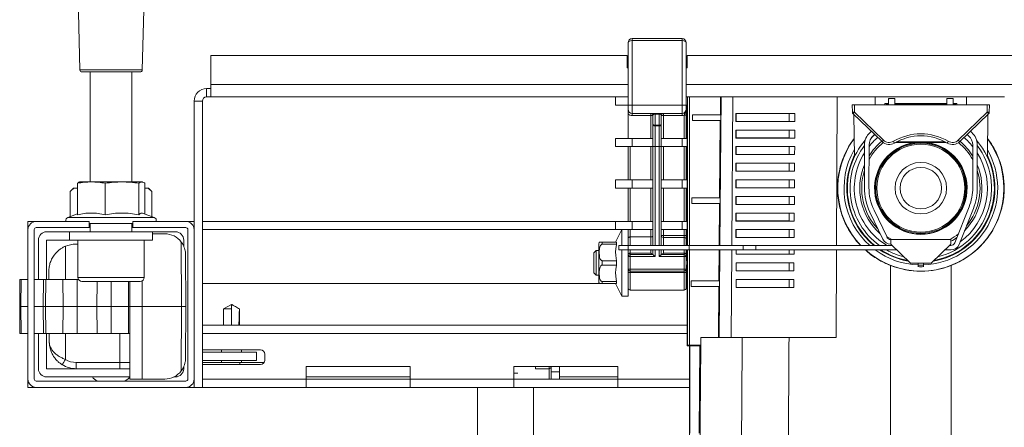
# Model space of a CAD drawing. Units: millimetres. Extents: x -870 to 1090, y -1148 to 1404.
# Drawn here: x -69 to 168, y -956 to -857 of the extents above; entities that cross this region are included whole.
import ezdxf

# ---------------------------------------------------------------- set-up
doc = ezdxf.new("R2010")
doc.units = ezdxf.units.MM

msp = doc.modelspace()

# ---------------------------------------------------------------- linework, layer by layer
at = {"color": 7, "linetype": 'Continuous', "lineweight": 0}
for p, q in [((-39.76, -869.5), (-38.33, -815.07)), ((-55.92, -825.09), (-54.75, -869.5)), ((77.24, -877.98), (77.24, -862.92)), ((78.24, -861.92), (78.24, -862.42)), ((90.24, -861.92), (78.24, -861.92)), ((78.24, -862.42), (78.24, -877.98)), ((90.24, -862.42), (78.24, -862.42)), ((90.24, -862.42), (90.24, -861.92)), ((90.24, -877.98), (90.24, -862.42)), ((91.24, -862.92), (91.24, -877.98)), ((-23.26, -872.98), (-23.26, -865.98)), ((-23.26, -865.98), (76.99, -865.98)), ((76.99, -865.98), (76.99, -868.98)), ((91.49, -865.98), (203.99, -865.98)), ((91.49, -868.98), (91.49, -865.98)), ((-40.26, -869.98), (-54.25, -869.98)), ((-52.26, -869.98), (-52.26, -896.48)), ((-42.26, -896.48), (-42.26, -869.98)), ((76.99, -868.98), (77.24, -868.98)), ((91.24, -868.98), (91.49, -868.98)), ((-24.26, -875.98), (-24.26, -873.98)), ((-24.26, -873.98), (-23.26, -873.98)), ((-23.26, -875.98), (-23.26, -872.98)), ((-27.26, -907.98), (-27.26, -876.98)), ((-25.26, -876.98), (-27.26, -876.98)), ((-25.26, -945.98), (-25.26, -876.98)), ((-24.26, -875.98), (-23.26, -875.98)), ((77.24, -875.98), (-23.26, -875.98)), ((74.24, -875.98), (74.24, -877.98)), ((115.62, -875.98), (91.24, -875.98)), ((91.53, -875.98), (91.53, -877.98)), ((99.46, -880.2), (99.5, -875.98)), ((115.62, -875.98), (127.63, -875.98)), ((127.63, -875.98), (127.46, -911.78)), ((127.63, -875.98), (136.72, -875.98)), ((136.72, -877.88), (136.72, -875.98)), ((136.72, -875.98), (136.74, -875.98)), ((136.74, -875.98), (136.74, -877.88)), ((158.74, -875.98), (136.74, -875.98)), ((141.49, -876.4), (139.99, -876.4)), ((141.49, -876.4), (139.99, -876.4)), ((139.99, -877.88), (139.99, -876.4)), ((141.49, -877.88), (141.49, -876.4)), ((155.49, -876.4), (153.99, -876.4)), ((153.99, -876.4), (155.49, -876.4)), ((153.99, -877.88), (153.99, -876.4)), ((155.49, -877.88), (155.49, -876.4)), ((158.74, -877.88), (158.74, -875.98)), ((158.77, -875.98), (158.74, -875.98)), ((158.77, -875.98), (158.77, -877.88)), ((158.77, -875.98), (167.86, -875.98)), ((77.24, -877.98), (74.24, -877.98)), ((77.24, -877.98), (78.24, -877.98)), ((77.24, -878.98), (77.24, -877.98)), ((90.24, -877.98), (78.24, -877.98)), ((78.24, -877.98), (78.24, -879.98)), ((90.24, -877.98), (91.24, -877.98)), ((90.24, -879.98), (90.24, -877.98)), ((91.24, -877.98), (91.24, -878.98)), ((91.52, -877.98), (91.24, -877.98)), ((91.51, -911.78), (91.51, -877.98)), ((91.52, -877.98), (91.53, -877.98)), ((131.28, -879.68), (131.24, -877.88)), ((131.24, -877.88), (131.74, -877.88)), ((131.74, -877.88), (131.78, -879.68)), ((163.74, -877.88), (131.74, -877.88)), ((139.95, -877.58), (139.04, -877.58)), ((139.04, -877.88), (139.04, -877.58)), ((139.04, -877.58), (139.44, -877.68)), ((139.44, -877.68), (139.75, -877.68)), ((139.44, -877.68), (139.44, -877.88)), ((139.73, -877.88), (139.74, -877.77)), ((139.75, -877.68), (139.74, -877.77)), ((139.74, -877.77), (139.95, -877.77)), ((139.95, -877.58), (139.94, -877.88)), ((153.95, -877.58), (141.54, -877.58)), ((141.54, -877.58), (141.55, -877.88)), ((141.54, -877.77), (153.95, -877.77)), ((153.95, -877.58), (153.94, -877.88)), ((156.44, -877.58), (155.54, -877.58)), ((155.54, -877.58), (155.55, -877.88)), ((155.54, -877.77), (155.75, -877.77)), ((155.74, -877.68), (156.05, -877.68)), ((155.75, -877.77), (155.74, -877.68)), ((155.75, -877.77), (155.76, -877.88)), ((156.05, -877.68), (156.44, -877.58)), ((156.05, -877.88), (156.05, -877.68)), ((156.44, -877.88), (156.44, -877.58)), ((163.71, -879.68), (163.74, -877.88)), ((163.74, -877.88), (164.24, -877.88)), ((164.24, -877.88), (164.21, -879.68)), ((77.24, -880.1), (77.24, -885.98)), ((90.24, -879.98), (78.24, -879.98)), ((78.24, -879.98), (78.24, -880.48)), ((82.74, -880.48), (78.24, -880.48)), ((82.74, -879.98), (82.74, -880.48)), ((82.74, -880.48), (83.24, -880.48)), ((82.74, -885.98), (82.74, -880.48)), ((83.24, -882.48), (83.24, -880.48)), ((83.74, -880.13), (83.74, -879.98)), ((84.74, -880.13), (83.74, -880.13)), ((83.74, -880.13), (83.74, -882.84)), ((84.74, -880.13), (84.74, -879.98)), ((84.74, -882.84), (84.74, -880.13)), ((85.24, -880.48), (85.24, -882.48)), ((85.24, -880.48), (85.74, -880.48)), ((85.74, -880.48), (85.74, -879.98)), ((85.74, -880.48), (85.74, -885.98)), ((90.24, -880.48), (85.74, -880.48)), ((90.24, -880.48), (90.24, -879.98)), ((90.74, -880.4), (91.24, -880.4)), ((90.74, -885.98), (90.74, -880.4)), ((91.24, -880.4), (91.24, -885.98)), ((92.74, -880.28), (99.46, -880.2)), ((99.58, -880.28), (92.74, -880.28)), ((92.74, -880.28), (92.74, -881.68)), ((99.57, -881.68), (92.74, -881.68)), ((92.74, -881.68), (99.45, -881.76)), ((99.29, -900.2), (99.45, -881.76)), ((99.45, -881.76), (99.57, -881.68)), ((99.46, -880.2), (99.58, -880.28)), ((99.57, -881.68), (99.58, -880.28)), ((103.22, -879.96), (117.41, -879.96)), ((103.22, -881.9), (103.22, -879.96)), ((103.27, -879.98), (103.22, -879.96)), ((103.27, -881.88), (103.22, -881.9)), ((103.22, -881.9), (117.4, -881.9)), ((116, -879.98), (103.27, -879.98)), ((103.27, -881.88), (103.27, -879.98)), ((116, -881.88), (103.27, -881.88)), ((117.41, -879.96), (116, -879.98)), ((116, -881.88), (116, -879.98)), ((117.4, -881.9), (116, -881.88)), ((117.41, -879.96), (117.4, -881.9)), ((138.4, -886.76), (131.43, -880.03)), ((131.64, -880.23), (131.73, -890.45)), ((131.78, -879.68), (138.74, -886.4)), ((156.75, -886.4), (163.71, -879.68)), ((164.06, -880.03), (157.09, -886.76)), ((163.76, -890.45), (163.85, -880.23)), ((83.24, -887.98), (83.24, -882.48)), ((83.74, -882.84), (84.74, -882.84)), ((83.74, -882.98), (83.74, -882.84)), ((84.74, -882.98), (83.74, -882.98)), ((83.74, -882.98), (83.74, -887.98)), ((84.74, -882.98), (84.74, -882.84)), ((84.74, -887.98), (84.74, -882.98)), ((85.24, -882.48), (85.24, -887.98)), ((103.22, -883.97), (117.39, -883.97)), ((103.22, -885.9), (103.22, -883.97)), ((103.27, -883.98), (103.22, -883.97)), ((103.27, -885.88), (103.27, -883.98)), ((116, -883.98), (103.27, -883.98)), ((117.39, -883.97), (116, -883.98)), ((116, -885.88), (116, -883.98)), ((117.39, -883.97), (117.38, -885.9)), ((135.5, -884.55), (135.82, -884.27)), ((159.67, -884.27), (159.99, -884.55)), ((74.24, -885.98), (74.24, -887.98)), ((78.24, -885.98), (74.24, -885.98)), ((78.24, -887.98), (78.24, -885.98)), ((78.24, -885.98), (83.24, -885.98)), ((85.24, -885.98), (90.24, -885.98)), ((90.24, -885.98), (90.24, -887.98)), ((91.51, -885.98), (90.24, -885.98)), ((103.27, -885.88), (103.22, -885.9)), ((103.22, -885.9), (117.38, -885.9)), ((116, -885.88), (103.27, -885.88)), ((117.38, -885.9), (116, -885.88)), ((136.61, -885.03), (136.24, -885.36)), ((159.24, -885.36), (158.88, -885.03)), ((78.24, -887.98), (74.24, -887.98)), ((77.24, -895.98), (77.24, -887.98)), ((77.74, -887.98), (77.74, -895.98)), ((83.24, -887.98), (78.24, -887.98)), ((82.74, -895.98), (82.74, -887.98)), ((83.74, -887.98), (83.24, -887.98)), ((83.24, -911.78), (83.24, -887.98)), ((84.74, -887.98), (83.74, -887.98)), ((85.24, -887.98), (84.74, -887.98)), ((85.24, -887.98), (85.24, -911.78)), ((90.24, -887.98), (85.24, -887.98)), ((85.74, -887.98), (85.74, -895.98)), ((91.51, -887.98), (90.24, -887.98)), ((90.74, -895.98), (90.74, -887.98)), ((91.24, -887.98), (91.24, -895.98)), ((103.22, -887.97), (117.36, -887.97)), ((103.22, -889.9), (103.22, -887.97)), ((103.27, -887.98), (103.22, -887.97)), ((116, -887.98), (103.27, -887.98)), ((103.27, -889.88), (103.27, -887.98)), ((117.36, -887.97), (116, -887.98)), ((116, -889.88), (116, -887.98)), ((117.36, -887.97), (117.35, -889.9)), ((134.14, -897.84), (134.17, -887.56)), ((135.27, -887.56), (135.24, -897.85)), ((141.63, -886.98), (153.86, -886.98)), ((141.9, -886.83), (153.59, -886.83)), ((160.24, -897.85), (160.22, -887.56)), ((161.32, -887.56), (161.34, -897.84)), ((103.27, -889.88), (103.22, -889.9)), ((103.22, -889.9), (117.35, -889.9)), ((116, -889.88), (103.27, -889.88)), ((117.35, -889.9), (116, -889.88)), ((103.22, -891.97), (117.34, -891.97)), ((103.22, -893.9), (103.22, -891.97)), ((103.27, -891.98), (103.22, -891.97)), ((116, -891.98), (103.27, -891.98)), ((103.27, -893.88), (103.27, -891.98)), ((117.34, -891.97), (116, -891.98)), ((116, -893.88), (116, -891.98)), ((117.34, -891.97), (117.33, -893.9)), ((74.24, -895.98), (74.24, -897.98)), ((78.24, -895.98), (74.24, -895.98)), ((78.24, -897.98), (78.24, -895.98)), ((78.24, -895.98), (83.24, -895.98)), ((85.24, -895.98), (90.24, -895.98)), ((90.24, -895.98), (90.24, -897.98)), ((91.51, -895.98), (90.24, -895.98)), ((103.27, -893.88), (103.22, -893.9)), ((103.22, -893.9), (117.33, -893.9)), ((103.22, -895.97), (117.31, -895.97)), ((103.22, -897.9), (103.22, -895.97)), ((103.27, -895.98), (103.22, -895.97)), ((116, -893.88), (103.27, -893.88)), ((116, -895.98), (103.27, -895.98)), ((103.27, -897.88), (103.27, -895.98)), ((117.33, -893.9), (116, -893.88)), ((117.31, -895.97), (116, -895.98)), ((116, -897.88), (116, -895.98)), ((117.31, -895.97), (117.3, -897.9)), ((-56.27, -897.98), (-57.07, -898.78)), ((-56.12, -897.98), (-56.27, -897.98)), ((-56.12, -897.98), (-55.36, -897.98)), ((-55.36, -896.79), (-55.36, -904.39)), ((-54.76, -896.48), (-54.86, -896.51)), ((-54.76, -896.48), (-52.01, -896.48)), ((-52.01, -896.48), (-44.61, -896.48)), ((-48.66, -896.79), (-48.66, -904.39)), ((-44.61, -896.48), (-39.85, -896.48)), ((-40.56, -896.79), (-40.56, -904.39)), ((-39.85, -896.48), (-39.76, -896.48)), ((-39.65, -896.51), (-39.76, -896.48)), ((-39.15, -896.79), (-39.15, -904.19)), ((-39.15, -897.98), (-38.39, -897.98)), ((-38.24, -897.98), (-38.39, -897.98)), ((-37.44, -898.78), (-38.24, -897.98)), ((78.24, -897.98), (74.24, -897.98)), ((77.24, -905.98), (77.24, -897.98)), ((77.74, -897.98), (77.74, -905.98)), ((83.24, -897.98), (78.24, -897.98)), ((82.74, -905.98), (82.74, -897.98)), ((90.24, -897.98), (85.24, -897.98)), ((85.74, -897.98), (85.74, -905.98)), ((91.51, -897.98), (90.24, -897.98)), ((90.74, -905.98), (90.74, -897.98)), ((91.24, -897.98), (91.24, -905.98)), ((103.27, -897.88), (103.22, -897.9)), ((103.22, -897.9), (117.3, -897.9)), ((116, -897.88), (103.27, -897.88)), ((117.3, -897.9), (116, -897.88)), ((-57.07, -898.78), (-57.07, -904.81)), ((-37.44, -898.78), (-37.44, -904.81)), ((92.57, -900.28), (99.29, -900.2)), ((92.57, -900.28), (92.57, -901.68)), ((99.41, -900.28), (92.57, -900.28)), ((99.29, -900.2), (99.41, -900.28)), ((99.39, -901.68), (99.41, -900.28)), ((103.22, -899.97), (117.29, -899.97)), ((103.22, -901.9), (103.22, -899.97)), ((103.27, -899.98), (103.22, -899.97)), ((103.27, -901.88), (103.27, -899.98)), ((116, -899.98), (103.27, -899.98)), ((117.29, -899.97), (116, -899.98)), ((116, -901.88), (116, -899.98)), ((117.29, -899.97), (117.28, -901.9)), ((99.39, -901.68), (92.57, -901.68)), ((92.57, -901.68), (99.27, -901.76)), ((99.19, -911.78), (99.27, -901.76)), ((99.27, -901.76), (99.39, -901.68)), ((103.27, -901.88), (103.22, -901.9)), ((103.22, -901.9), (117.28, -901.9)), ((116, -901.88), (103.27, -901.88)), ((117.28, -901.9), (116, -901.88)), ((136.47, -903.27), (139.59, -909.81)), ((155.92, -911.15), (159.36, -902.5)), ((160.38, -902.9), (156.95, -911.56)), ((-55.36, -904.19), (-57.66, -905.03)), ((-36.85, -905.03), (-39.65, -904.01)), ((103.22, -903.97), (117.26, -903.97)), ((103.22, -905.9), (103.22, -903.97)), ((103.27, -903.98), (103.22, -903.97)), ((116, -903.98), (103.27, -903.98)), ((103.27, -905.88), (103.27, -903.98)), ((117.26, -903.97), (116, -903.98)), ((116, -905.88), (116, -903.98)), ((117.26, -903.97), (117.25, -905.9)), ((138.6, -910.29), (135.47, -903.75)), ((-65.26, -905.98), (-67.26, -905.98)), ((-67.26, -905.98), (-67.26, -907.98)), ((-67.26, -943.98), (-67.26, -907.98)), ((-65.76, -943.98), (-65.76, -907.98)), ((-65.26, -905.98), (-52.51, -905.98)), ((-65.26, -907.48), (-52.51, -907.48)), ((-52.51, -907.48), (-52.51, -905.98)), ((-52.51, -906.48), (-42.01, -906.48)), ((-52.26, -907.48), (-52.51, -907.48)), ((-52.26, -906.48), (-52.26, -908.48)), ((-42.26, -908.48), (-42.26, -906.48)), ((-42.01, -907.48), (-42.26, -907.48)), ((-42.01, -905.98), (-29.26, -905.98)), ((-42.01, -907.48), (-42.01, -905.98)), ((-42.01, -907.48), (-29.26, -907.48)), ((-27.26, -905.98), (-29.26, -905.98)), ((-28.76, -907.98), (-28.76, -943.98)), ((-27.26, -907.98), (-27.26, -943.98)), ((74.24, -905.98), (-25.26, -905.98)), ((74.24, -905.98), (74.24, -907.98)), ((78.24, -905.98), (74.24, -905.98)), ((75.74, -907.98), (74.24, -910.98)), ((78.24, -907.98), (74.24, -907.98)), ((75.74, -907.98), (75.74, -911.78)), ((77.24, -908.12), (77.24, -907.98)), ((77.74, -907.98), (77.74, -909.74)), ((78.24, -907.98), (78.24, -905.98)), ((78.24, -905.98), (83.24, -905.98)), ((83.24, -907.98), (78.24, -907.98)), ((82.74, -909.74), (82.74, -907.98)), ((85.24, -905.98), (90.24, -905.98)), ((90.24, -907.98), (85.24, -907.98)), ((85.74, -907.98), (85.74, -909.39)), ((90.24, -905.98), (90.24, -907.98)), ((91.51, -905.98), (90.24, -905.98)), ((91.51, -907.98), (90.24, -907.98)), ((90.74, -909.39), (90.74, -907.98)), ((91.24, -907.98), (91.24, -909.39)), ((103.27, -905.88), (103.22, -905.9)), ((103.22, -905.9), (117.25, -905.9)), ((103.22, -907.97), (117.24, -907.97)), ((103.22, -909.9), (103.22, -907.97)), ((103.27, -907.98), (103.22, -907.97)), ((116, -905.88), (103.27, -905.88)), ((103.27, -909.88), (103.27, -907.98)), ((116, -907.98), (103.27, -907.98)), ((117.25, -905.9), (116, -905.88)), ((117.24, -907.97), (116, -907.98)), ((116, -909.88), (116, -907.98)), ((117.24, -907.97), (117.23, -909.9)), ((-62.76, -908.48), (-57.26, -908.48)), ((-57.26, -908.48), (-57.26, -910.48)), ((-37.26, -908.48), (-57.26, -908.48)), ((-37.26, -910.48), (-37.26, -908.48)), ((-37.26, -908.48), (-31.76, -908.48)), ((-37.26, -908.98), (-34.32, -908.98)), ((77.24, -908.12), (77.24, -911.78)), ((82.74, -909.74), (77.74, -909.74)), ((85.74, -909.39), (85.24, -909.39)), ((85.74, -909.39), (85.74, -909.86)), ((85.74, -909.39), (90.74, -909.39)), ((90.74, -909.86), (85.74, -909.86)), ((90.74, -909.39), (90.74, -909.86)), ((91.24, -909.39), (90.74, -909.39)), ((91.24, -910.33), (91.24, -909.39)), ((91.24, -910.33), (91.24, -911.78)), ((103.27, -909.88), (103.22, -909.9)), ((103.22, -909.9), (117.23, -909.9)), ((116, -909.88), (103.27, -909.88)), ((117.23, -909.9), (116, -909.88)), ((140.49, -911.48), (140.49, -910.38)), ((140.49, -910.38), (154.99, -910.38)), ((154.99, -910.38), (154.99, -911.48)), ((-64.76, -919.98), (-64.76, -910.48)), ((-62.76, -910.48), (-57.26, -910.48)), ((-62.76, -919.98), (-62.76, -910.48)), ((-37.26, -910.48), (-57.26, -910.48)), ((-55.72, -911.48), (-55.26, -911.48)), ((-55.26, -910.48), (-55.26, -919.48)), ((-39.26, -919.48), (-39.26, -910.48)), ((-30.26, -926.48), (-30.34, -910.96)), ((-29.76, -910.48), (-29.76, -911.97)), ((70.24, -911.28), (70.24, -920.68)), ((71.04, -910.98), (71.04, -911.5)), ((71.04, -910.98), (74.49, -910.98)), ((74.49, -911.5), (71.04, -911.5)), ((74.49, -910.98), (74.49, -911.5)), ((74.99, -911.78), (74.99, -912.88)), ((74.99, -911.78), (77.24, -911.78)), ((77.24, -911.78), (77.24, -912.88)), ((77.24, -911.78), (91.99, -911.78)), ((91.99, -911.78), (91.99, -912.88)), ((91.99, -911.78), (104.99, -911.78)), ((104.99, -911.78), (104.99, -912.88)), ((104.99, -911.78), (107.99, -911.78)), ((107.99, -911.78), (107.99, -912.88)), ((107.99, -911.78), (140.8, -911.78)), ((145.24, -916.08), (140.49, -911.48)), ((154.99, -911.48), (150.24, -916.08)), ((154.69, -911.78), (154.99, -911.78)), ((-29.32, -913.96), (-29.26, -926.48)), ((69.58, -912.98), (68.98, -913.58)), ((68.98, -913.58), (68.98, -918.38)), ((70.24, -912.98), (69.58, -912.98)), ((69.58, -912.98), (69.58, -918.98)), ((77.24, -912.88), (74.99, -912.88)), ((75.74, -912.88), (75.74, -923.98)), ((77.24, -912.88), (77.24, -923.98)), ((77.24, -912.88), (91.99, -912.88)), ((77.74, -914.48), (77.24, -914.48)), ((77.74, -913.98), (77.74, -913.66)), ((77.74, -913.66), (82.74, -913.66)), ((77.74, -914.48), (77.74, -913.98)), ((77.74, -913.98), (83.24, -913.98)), ((77.74, -914.48), (77.74, -917.48)), ((83.74, -914.48), (77.74, -914.48)), ((83.24, -913.98), (83.24, -912.88)), ((90.74, -914.48), (84.74, -914.48)), ((85.24, -912.88), (85.24, -913.98)), ((85.24, -913.98), (90.74, -913.98)), ((85.74, -913.66), (90.74, -913.66)), ((90.74, -913.66), (90.74, -913.98)), ((90.74, -913.98), (90.74, -914.48)), ((90.74, -917.48), (90.74, -914.48)), ((91.24, -914.48), (90.74, -914.48)), ((91.24, -912.88), (91.24, -913.84)), ((91.51, -912.98), (91.24, -912.98)), ((91.24, -914.48), (91.24, -913.84)), ((91.24, -914.48), (91.24, -917.48)), ((91.51, -915.53), (91.51, -912.88)), ((91.99, -912.88), (104.99, -912.88)), ((99.11, -920.2), (99.18, -912.88)), ((103.23, -913.9), (103.23, -912.88)), ((103.27, -913.88), (103.23, -913.9)), ((103.23, -913.9), (117.2, -913.9)), ((103.27, -913.88), (103.27, -912.88)), ((116, -913.88), (103.27, -913.88)), ((104.99, -912.88), (107.99, -912.88)), ((141.94, -912.88), (107.99, -912.88)), ((116, -913.88), (116, -912.88)), ((117.2, -913.9), (116, -913.88)), ((117.21, -912.88), (117.2, -913.9)), ((127.45, -912.88), (127.35, -933.98)), ((154.99, -912.88), (153.55, -912.88)), ((71.04, -915.47), (71.04, -916.5)), ((71.04, -915.47), (74.49, -915.47)), ((74.49, -916.5), (71.04, -916.5)), ((74.49, -915.47), (74.49, -916.5)), ((77.74, -917.48), (77.24, -917.48)), ((77.74, -917.48), (90.74, -917.48)), ((77.74, -917.98), (77.74, -917.48)), ((90.74, -917.98), (90.74, -917.48)), ((91.24, -917.48), (90.74, -917.48)), ((91.24, -918.13), (91.24, -917.48)), ((91.5, -925.1), (91.51, -916.47)), ((103.23, -915.97), (117.19, -915.97)), ((103.23, -917.9), (103.23, -915.97)), ((103.27, -915.98), (103.23, -915.97)), ((116, -915.98), (103.27, -915.98)), ((103.27, -917.88), (103.27, -915.98)), ((117.19, -915.97), (116, -915.98)), ((116, -917.88), (116, -915.98)), ((117.19, -915.97), (117.18, -917.9)), ((150.24, -916.08), (145.24, -916.08)), ((147.1, -916.55), (147.08, -916.9)), ((147.11, -916.08), (147.1, -916.55)), ((148.38, -916.08), (148.39, -916.55)), ((148.39, -916.55), (148.41, -916.9)), ((-62.21, -919.98), (-62.22, -918.02)), ((68.98, -918.38), (69.58, -918.98)), ((69.58, -918.98), (70.24, -918.98)), ((90.74, -917.98), (77.74, -917.98)), ((77.74, -918.3), (77.74, -917.98)), ((90.74, -918.3), (77.74, -918.3)), ((90.74, -918.3), (90.74, -917.98)), ((91.24, -918.13), (91.24, -922.03)), ((91.24, -918.98), (91.51, -918.98)), ((103.27, -917.88), (103.23, -917.9)), ((103.23, -917.9), (117.18, -917.9)), ((116, -917.88), (103.27, -917.88)), ((117.18, -917.9), (116, -917.88)), ((-69.22, -919.98), (-69.26, -926.48)), ((-69.22, -919.98), (-68.94, -919.98)), ((-68.94, -919.98), (-68.97, -926.48)), ((-68.94, -919.98), (-67.26, -919.98)), ((-65.76, -919.98), (-63.55, -919.98)), ((-63.55, -919.98), (-63.58, -926.48)), ((-62.98, -919.98), (-63.55, -919.98)), ((-62.98, -919.98), (-63.01, -926.48)), ((-58.84, -919.98), (-62.98, -919.98)), ((-58.84, -919.98), (-58.81, -926.48)), ((-55.45, -919.98), (-58.84, -919.98)), ((-55.45, -919.98), (-55.41, -926.48)), ((-55.45, -919.98), (-55.12, -919.98)), ((-40.26, -920.48), (-54.26, -920.48)), ((-42.76, -920.48), (-42.76, -926.48)), ((-25.26, -920.98), (70.3, -920.98)), ((71.04, -920.47), (71.04, -920.98)), ((71.04, -920.47), (74.49, -920.47)), ((74.49, -920.98), (71.04, -920.98)), ((74.24, -920.98), (75.74, -923.98)), ((74.49, -920.47), (74.49, -920.98)), ((91.24, -920.98), (91.51, -920.98)), ((92.4, -920.28), (99.11, -920.2)), ((92.4, -920.28), (92.4, -921.68)), ((99.23, -920.28), (92.4, -920.28)), ((99.22, -921.68), (92.4, -921.68)), ((92.4, -921.68), (99.1, -921.76)), ((98.99, -933.98), (99.1, -921.76)), ((99.1, -921.76), (99.22, -921.68)), ((99.11, -920.2), (99.23, -920.28)), ((99.22, -921.68), (99.23, -920.28)), ((103.23, -919.97), (117.17, -919.97)), ((103.23, -921.9), (103.23, -919.97)), ((103.27, -919.98), (103.23, -919.97)), ((103.27, -921.88), (103.23, -921.9)), ((103.23, -921.9), (117.15, -921.9)), ((116, -919.98), (103.27, -919.98)), ((103.27, -921.88), (103.27, -919.98)), ((116, -921.88), (103.27, -921.88)), ((117.17, -919.97), (116, -919.98)), ((116, -921.88), (116, -919.98)), ((117.15, -921.9), (116, -921.88)), ((117.17, -919.97), (117.15, -921.9)), ((75.74, -923.98), (77.24, -923.98)), ((77.74, -922.53), (90.74, -922.53)), ((-69.26, -926.48), (-69.22, -932.98)), ((-68.97, -926.48), (-69.26, -926.48)), ((-68.97, -926.48), (-68.94, -932.98)), ((-63.58, -926.48), (-63.01, -926.48)), ((-63.58, -926.48), (-63.55, -932.98)), ((-63.01, -926.48), (-58.81, -926.48)), ((-63.01, -926.48), (-62.98, -932.98)), ((-58.81, -926.48), (-58.84, -932.98)), ((-58.81, -926.48), (-55.41, -926.48)), ((-55.41, -926.48), (-55.45, -932.98)), ((-50.66, -926.48), (-55.41, -926.48)), ((-50.66, -926.48), (-47.26, -926.48)), ((-50.66, -926.48), (-50.62, -932.98)), ((-47.26, -926.48), (-43.07, -926.48)), ((-47.26, -926.48), (-47.23, -932.98)), ((-43.07, -926.48), (-43.09, -932.98)), ((-43.07, -926.48), (-42.76, -926.48)), ((-42.76, -926.48), (-39.76, -926.48)), ((-42.76, -926.48), (-42.76, -932.98)), ((-30.26, -926.48), (-39.76, -926.48)), ((-39.76, -926.48), (-39.76, -943.98)), ((-30.34, -942), (-30.26, -926.48)), ((-30.26, -926.48), (-29.26, -926.48)), ((-29.26, -926.48), (-29.32, -939.01)), ((-18.26, -925.98), (-20.16, -927.08)), ((-16.36, -927.08), (-18.26, -925.98)), ((-18.26, -925.98), (-18.26, -927.08)), ((-20.16, -927.08), (-20.16, -930.98)), ((-18.26, -927.08), (-20.16, -927.08)), ((-18.26, -927.08), (-18.26, -930.98)), ((-16.36, -930.98), (-16.36, -927.08)), ((-16.36, -927.08), (-16.36, -927.08)), ((91.48, -927.98), (91.48, -935.98)), ((91.48, -927.98), (91.48, -927.98)), ((91.48, -930.98), (-25.26, -930.98)), ((-68.94, -932.98), (-69.22, -932.98)), ((-67.26, -932.98), (-68.94, -932.98)), ((-63.55, -932.98), (-65.76, -932.98)), ((-64.76, -941.48), (-64.76, -932.98)), ((-63.55, -932.98), (-62.98, -932.98)), ((-62.98, -932.98), (-58.84, -932.98)), ((-62.76, -941.48), (-62.76, -932.98)), ((-62.13, -935.02), (-62.14, -932.98)), ((-58.84, -932.98), (-55.45, -932.98)), ((-50.62, -932.98), (-55.45, -932.98)), ((-50.62, -932.98), (-47.23, -932.98)), ((-47.23, -932.98), (-43.09, -932.98)), ((-43.09, -932.98), (-42.76, -932.98)), ((-42.76, -932.98), (-42.76, -932.98)), ((104.7, -933.98), (94.79, -933.98)), ((116, -933.98), (104.7, -933.98)), ((127.35, -933.98), (116, -933.98)), ((91.54, -935.86), (91.48, -935.98)), ((91.48, -935.98), (92.04, -935.98)), ((94.77, -935.85), (92.04, -935.85)), ((92.08, -935.97), (92.04, -935.98)), ((92.04, -935.98), (92.04, -1074.98)), ((92.08, -935.97), (94.53, -935.96)), ((92.08, -935.97), (92.08, -957)), ((94.34, -957), (94.53, -935.96)), ((94.75, -935.85), (94.53, -935.96)), ((-11.26, -936.98), (-25.26, -936.98)), ((-25.26, -937.48), (-12.26, -937.48)), ((-20.66, -936.98), (-20.66, -937.48)), ((-15.86, -937.48), (-15.86, -936.98)), ((-12.26, -937.48), (-12.26, -939.48)), ((-10.26, -939.48), (-10.26, -937.98)), ((-55.63, -939.99), (-45.17, -939.99)), ((-55.63, -941.48), (-55.63, -939.99)), ((-45.17, -941.48), (-45.17, -939.99)), ((-29.76, -940.99), (-29.76, -941.48)), ((-25.26, -939.48), (-12.26, -939.48)), ((-16.26, -939.98), (-25.26, -939.98)), ((-25.26, -940.48), (-11.26, -940.48)), ((-20.66, -939.48), (-20.66, -939.98)), ((-16.26, -939.98), (-10.76, -939.98)), ((-15.86, -939.98), (-15.86, -939.48)), ((24.74, -940.98), (-0.26, -940.98)), ((-0.26, -940.98), (-0.26, -943.98)), ((24.74, -940.98), (24.74, -943.98)), ((74.74, -940.98), (49.74, -940.98)), ((49.74, -940.98), (49.74, -943.98)), ((54.93, -941.48), (54.92, -940.98)), ((58.72, -940.98), (58.74, -943.98)), ((58.73, -940.98), (58.74, -942.28)), ((60.74, -943.98), (60.72, -940.98)), ((60.74, -942.28), (60.73, -940.98)), ((74.74, -940.98), (74.74, -943.98)), ((-42.71, -941.48), (-62.76, -941.48)), ((-42.7, -943.48), (-62.76, -943.48)), ((-31.76, -943.48), (-32.14, -943.48)), ((58.22, -941.48), (54.93, -941.48)), ((58.24, -943.98), (58.22, -941.48)), ((58.74, -942.28), (60.74, -942.28)), ((-67.26, -943.98), (-67.26, -945.98)), ((-67.26, -945.98), (-65.26, -945.98)), ((-29.26, -944.48), (-65.26, -944.48)), ((-29.26, -945.98), (-65.26, -945.98)), ((-39.76, -943.98), (-42.7, -943.98)), ((-39.76, -943.98), (-34.32, -943.98)), ((-29.26, -945.98), (-27.26, -945.98)), ((-27.26, -945.98), (-27.26, -943.98)), ((-27.26, -945.98), (-25.26, -945.98)), ((-25.26, -943.98), (-0.26, -943.98)), ((-25.26, -945.98), (-0.26, -945.98)), ((-0.26, -943.98), (-0.26, -945.98)), ((-0.26, -943.98), (24.74, -943.98)), ((-0.26, -945.98), (24.74, -945.98)), ((24.74, -943.98), (49.74, -943.98)), ((24.74, -945.98), (24.74, -943.98)), ((24.74, -945.98), (49.74, -945.98)), ((40.99, -945.98), (40.99, -1105.98)), ((49.74, -943.98), (49.74, -945.98)), ((49.74, -943.98), (74.74, -943.98)), ((49.74, -945.98), (74.74, -945.98)), ((54.49, -1105.98), (54.49, -945.98)), ((74.74, -945.98), (74.74, -943.98)), ((74.74, -945.98), (92.04, -945.98))]:
    msp.add_line(p, q, dxfattribs=at)
at = {"color": 8, "linetype": 'Continuous', "lineweight": 0}
for p, q in [((-54.75, -869.5), (-39.76, -869.5)), ((-23.26, -872.98), (77.24, -872.98)), ((91.24, -872.98), (204.24, -872.98)), ((91.54, -911.78), (91.54, -875.98)), ((92.04, -875.98), (92.04, -911.78)), ((99.67, -875.98), (99.36, -911.78)), ((102.44, -875.98), (102.22, -911.78)), ((83.74, -887.98), (83.74, -911.78)), ((84.74, -911.78), (84.74, -887.98)), ((-36.85, -905.03), (-57.66, -905.03)), ((74.24, -907.98), (-25.26, -907.98)), ((77.74, -909.74), (77.74, -911.78)), ((82.74, -911.78), (82.74, -909.74)), ((85.74, -909.86), (85.74, -911.78)), ((90.74, -911.78), (90.74, -909.86)), ((-58.26, -919.98), (-58.26, -912)), ((77.74, -912.88), (77.74, -913.66)), ((82.74, -913.66), (82.74, -912.88)), ((83.74, -912.88), (83.74, -914.48)), ((84.74, -914.48), (84.74, -912.88)), ((85.74, -912.88), (85.74, -913.66)), ((90.74, -913.66), (90.74, -912.88)), ((91.54, -935.86), (91.54, -912.88)), ((92.04, -912.88), (92.04, -935.85)), ((99.35, -912.88), (99.16, -933.98)), ((102.22, -912.88), (102.09, -933.98)), ((141.83, -912.88), (142.02, -912.96)), ((153.47, -912.96), (153.66, -912.88)), ((-39.26, -919.48), (-55.26, -919.48)), ((77.74, -918.3), (77.74, -922.53)), ((90.74, -922.53), (90.74, -918.3)), ((-50.63, -920.48), (-50.66, -926.48)), ((-47.23, -920.48), (-47.26, -926.48)), ((-43.09, -920.48), (-43.07, -926.48)), ((-39.76, -920.35), (-39.76, -926.48)), ((-67.26, -926.48), (-68.97, -926.48)), ((-63.58, -926.48), (-65.76, -926.48)), ((-58.26, -939.25), (-58.26, -932.98)), ((-45.17, -939.99), (-45.17, -932.98)), ((91.48, -932.98), (-25.26, -932.98)), ((-45.17, -939.99), (-42.7, -939.99)), ((-16.26, -940.48), (-16.26, -939.98)), ((58.24, -941.48), (58.23, -940.98)), ((-0.26, -943.48), (24.74, -943.48)), ((49.74, -942.53), (50.66, -942.53)), ((60.74, -943.48), (74.74, -943.48)), ((74.74, -943.98), (92.04, -943.98))]:
    msp.add_line(p, q, dxfattribs=at)
at = {"color": 8, "linetype": 'Continuous', "lineweight": 0, "flags": 128}
for points in [[(136.65, -885.06), (136.39, -885.29), (135.88, -885.76)], [(159.61, -885.76), (159.1, -885.29), (158.84, -885.06)], [(139.49, -909.6), (140.19, -910.07), (140.72, -910.38)]]:
    msp.add_lwpolyline(points, dxfattribs=at)
at = {"color": 7, "linetype": 'Continuous', "lineweight": 0, "flags": 128}
for points in [[(77.74, -913.66), (77.65, -913.66), (77.55, -913.67), (77.47, -913.69), (77.39, -913.71), (77.33, -913.74), (77.28, -913.77), (77.25, -913.8), (77.24, -913.84)], [(83.74, -914.48), (83.65, -914.38), (83.55, -914.29), (83.47, -914.2), (83.39, -914.13), (83.33, -914.07), (83.28, -914.02), (83.25, -913.99), (83.24, -913.98)], [(85.24, -913.98), (85.24, -913.99), (85.21, -914.01), (85.18, -914.05), (85.13, -914.1), (85.07, -914.16), (84.99, -914.23), (84.92, -914.31), (84.83, -914.4), (84.74, -914.48)], [(91.24, -913.84), (91.24, -913.8), (91.21, -913.77), (91.16, -913.74), (91.1, -913.71), (91.02, -913.69), (90.94, -913.67), (90.84, -913.66), (90.74, -913.66)], [(140.46, -916.61), (140.45, -935.98), (140.38, -1042.05), (140.36, -1074.98)], [(155.03, -916.61), (155.04, -935.98), (155.11, -1042.05), (155.12, -1074.98)], [(77.74, -918.3), (77.65, -918.3), (77.55, -918.29), (77.47, -918.27), (77.39, -918.25), (77.33, -918.23), (77.28, -918.2), (77.25, -918.16), (77.24, -918.13)], [(91.24, -918.13), (91.24, -918.16), (91.21, -918.2), (91.16, -918.23), (91.1, -918.25), (91.02, -918.27), (90.94, -918.29), (90.84, -918.3), (90.74, -918.3)], [(-42.7, -943.98), (-42.72, -940.04), (-42.76, -932.98)], [(94.77, -935.85), (94.78, -934.99), (94.79, -933.98)], [(104.7, -933.98), (104.69, -935.98), (104.53, -959.98)], [(116, -933.98), (115.99, -935.98), (115.85, -959.98)], [(94.75, -935.85), (94.74, -935.98), (93.82, -1042.05), (93.53, -1074.98)], [(-10.41, -940.01), (-10.49, -940), (-10.76, -939.98)]]:
    msp.add_lwpolyline(points, dxfattribs=at)
at = {"color": 7, "linetype": 'Continuous', "lineweight": 0}
for radius in [10.86, 10.61, 10.6, 6.2, 5]:
    msp.add_circle((147.74, -897.98), radius, dxfattribs=at)
for centre, radius, start, end in [((78.24, -862.92), 1, 90, 180), ((90.24, -862.92), 1, 0, 90), ((-54.25, -869.48), 0.5, 181.5, 270), ((-40.26, -869.48), 0.5, 270, 358.5), ((-24.26, -876.98), 3, 90, 180), ((-24.26, -876.98), 1, 90, 180), ((78.24, -878.98), 1, 180, 270), ((90.24, -878.98), 1, 270, 0), ((78.24, -878.98), 1.5, 228.1897, 270), ((82.74, -880.48), 0.5, 0, 90), ((85.74, -880.48), 0.5, 90, 180), ((90.24, -878.98), 1.5, 270, 289.4712), ((131.53, -872.51), 7.17, 268.0009, 271.9991), ((131.78, -879.67), 0.5, 181, 226), ((124.4, -872.72), 10.14, 313.9015, 316.6918), ((163.96, -872.51), 7.17, 268.0009, 271.9991), ((171.09, -872.72), 10.14, 223.3082, 226.0985), ((163.71, -879.67), 0.5, 314, 359), ((83.68, -882.39), 0.446, 191.4206, 278.05), ((83.74, -882.48), 0.5, 180, 270), ((84.81, -882.39), 0.446, 261.9498, 348.5788), ((84.74, -882.48), 0.5, 270, 0), ((147.74, -897.98), 20, 143.3811, 223.6301), ((147.74, -897.98), 17.7, 139.2676, 231.2436), ((138.27, -887.57), 4.1, 132.5685, 179.8363), ((147.74, -897.98), 20, 228.1591, 36.6189), ((138.27, -887.57), 3, 132.5685, 179.8363), ((131.36, -879.44), 10.15, 313.9025, 316.6909), ((140.13, -884.97), 2, 226, 300.4924), ((147.74, -897.89), 13, 59.5076, 120.4924), ((153.13, -879.77), 13.84, 209.9876, 212.0271), ((147.74, -897.88), 12.5, 59.5076, 120.4924), ((147.74, -897.98), 17.7, 280.4906, 40.7324), ((142.36, -879.77), 13.84, 327.9729, 330.0124), ((155.36, -884.97), 2, 239.5076, 314), ((164.13, -879.44), 10.15, 223.3091, 226.0975), ((157.22, -887.57), 3, 0.1637, 47.4315), ((157.22, -887.57), 4.1, 0.1637, 47.4315), ((147.74, -897.98), 18.5, 150.0462, 228.2404), ((140.13, -884.96), 2.5, 226, 300.4924), ((147.74, -897.98), 18.5, 272, 29.9538), ((155.36, -884.96), 2.5, 239.5076, 314), ((147.74, -897.88), 13.6, 179.8363, 205.5425), ((147.74, -897.88), 12.5, 179.8363, 205.5425), ((147.74, -897.88), 12.5, 338.3366, 0.1637), ((147.74, -897.88), 13.6, 338.3366, 0.1637), ((-57.41, -905.73), 0.75, 110, 199.4712), ((-37.11, -905.73), 0.75, 340.5288, 70), ((-65.26, -907.98), 2, 90, 180), ((-65.26, -907.98), 0.5, 90, 180), ((-29.26, -907.98), 2, 0, 90), ((-29.26, -907.98), 0.5, 0, 90), ((-62.76, -910.48), 2, 90, 180), ((-34.32, -913.98), 5, 37.1694, 90), ((-31.76, -910.48), 2, 0, 90), ((85.73, -909.37), 0.485, 181.9883, 271.8588), ((90.76, -910.34), 0.485, 1.9882, 91.8589), ((140.49, -909.38), 2.1, 205.5425, 270), ((140.49, -909.38), 1, 205.5425, 270), ((-55.72, -917.98), 6.5, 90, 112.9461), ((71.04, -911.28), 0.8, 158, 180), ((154.99, -910.78), 1, 270, 338.3366), ((154.99, -910.78), 2.1, 270, 338.3366), ((77.74, -914.48), 0.5, 90, 180), ((90.74, -914.48), 0.5, 0, 90), ((147.74, -897.98), 18.5, 233.6494, 268), ((147.74, -897.98), 17.7, 237.3491, 259.5094), ((77.74, -917.48), 0.5, 180, 270), ((90.74, -917.48), 0.5, 270, 0), ((147.74, -897.98), 20.01, 248.643, 291.357), ((147.74, -897.98), 18.93, 268, 272), ((147.74, -897.98), 18.58, 268, 272), ((-54.26, -919.48), 1, 180, 270), ((-40.26, -919.48), 1, 270, 0), ((71.04, -920.68), 0.8, 180, 202.0354), ((77.74, -922.03), 0.5, 180, 270), ((90.74, -922.03), 0.5, 270, 0), ((-11.26, -937.98), 1, 0, 90), ((-174.02, -868.35), 135.75, 327.8835, 328.5138), ((-55.63, -934.98), 6.5, 238.3569, 270), ((-55.63, -934.99), 5, 238.3569, 270), ((-11.26, -939.48), 1, 270, 0), ((58.22, -940.98), 0.5, 270.5044, 0.5), ((-62.76, -941.48), 2, 180, 270), ((-34.32, -938.98), 5, 270, 322.8306), ((-31.76, -941.48), 2, 270, 0), ((58.22, -940.98), 0.5, 270, 270.5044), ((-65.26, -943.98), 2, 180, 270), ((-65.26, -943.98), 0.5, 180, 270), ((-29.26, -943.98), 0.5, 270, 0), ((-29.26, -943.98), 2, 270, 0)]:
    msp.add_arc(centre, radius, start, end, dxfattribs=at)
at = {"color": 8, "linetype": 'Continuous', "lineweight": 0}
for radius, start, end in [(17.7, 139.2698, 231.2448), (16.03, 130.3357, 141.067), (14.71, 129.8256, 148.0066), (17.7, 280.4921, 40.7302), (14.71, 31.9934, 50.1744), (16.03, 38.933, 49.6643), (17.03, 142.8243, 234.1188), (14.25, 129.5161, 151.1443), (11.13, 98.8206, 270), (11.04, 94.823, 270), (11.04, 270, 85.177), (11.13, 270, 81.1794), (17.03, 284.0219, 37.1757), (14.25, 28.8557, 50.4839), (17.84, 153.8975, 230.6892), (16.03, 147.8618, 239.3998), (17.84, 279.8223, 26.1025), (16.03, 306.1118, 32.1382), (14.71, 157.412, 228.4059), (14.25, 162.4681, 223.4861), (14.71, 315.5354, 22.588), (14.25, 320.4741, 17.5319), (14.25, 299.521, 309.3345), (14.71, 299.5227, 306.2332), (17.84, 236.6569, 260.1777), (17.7, 237.3507, 259.5079), (17.03, 241.0235, 255.9781)]:
    msp.add_arc((147.74, -897.98), radius, start, end, dxfattribs=at)
at = {"color": 7, "linetype": 'Continuous', "lineweight": 0}
for centre, major_axis, ratio, start_param, end_param in [((78.24, -862.92), (1, 0), 0.5, 1.570796, 3.141593), ((90.24, -862.92), (1, 0), 0.5, 0, 1.570796), ((139.99, -876.6), (0.007, 0.2), 0.003471, 6.183637, 7.43321), ((141.5, -876.6), (-0.007, 0.2), 0.003471, 5.133161, 6.382733), ((153.99, -876.6), (0.007, 0.2), 0.003471, 6.183637, 7.43321), ((155.5, -876.6), (-0.007, 0.2), 0.003471, 5.133161, 6.382733), ((83.74, -880.48), (0.5, 0), 0.707107, 1.570796, 3.141593), ((84.74, -880.48), (0.5, 0), 0.707107, 0, 1.570796), ((91.48, -925.08), (0, 2.9), 0.008727, 3.141593, 4.707153), ((92.04, -935.86), (0.5, 0), 0.017455, 1.570796, 3.132866), ((147.74, -935.98), (53.5, 0), 0.017455, 3.000789, 3.004617), ((-47.26, -943.23), (4.5, 0), 0.388889, 3.28494, 3.937196), ((-47.26, -943.23), (4.5, 0), 0.388889, 5.487582, 6.139838)]:
    msp.add_ellipse(centre, major_axis=major_axis, ratio=ratio, start_param=start_param, end_param=end_param, dxfattribs=at)
for points, knots in [([(77.24, -880.1), (77.24, -879.98), (77.24, -879.74), (77.24, -879.4), (77.24, -879.16), (77.24, -879.02), (77.24, -878.98), (77.24, -878.98)], [0, 0, 0, 0, 0.282655, 0.591128, 0.901378, 0.994911, 1, 1, 1, 1]), ([(90.74, -880.4), (90.77, -880.32), (90.82, -880.16), (90.99, -879.83), (91.16, -879.52), (91.23, -879.2), (91.24, -879.06), (91.24, -878.98), (91.24, -878.98)], [0, 0, 0, 0, 0.146082, 0.326182, 0.722694, 0.856269, 0.995887, 1, 1, 1, 1]), ([(91.24, -878.98), (91.24, -878.98), (91.24, -879.02), (91.24, -879.09), (91.24, -879.23), (91.24, -879.41), (91.24, -879.68), (91.24, -880.01), (91.24, -880.27), (91.24, -880.4)], [0, 0, 0, 0, 0.003502, 0.104731, 0.205889, 0.38783, 0.569223, 0.78931, 1, 1, 1, 1]), ([(133.25, -911.78), (133.17, -911.71), (132.55, -911.12), (131.56, -909.84), (130.41, -908.12), (129.53, -906.42), (128.86, -904.82), (128.34, -903.16), (127.93, -901.31), (127.68, -899.27), (127.66, -897.07), (127.88, -894.91), (128.32, -892.84), (128.95, -890.87), (129.8, -888.96), (130.71, -887.33), (131.41, -886.4), (131.69, -886.03)], [0, 0, 0, 0, 0.011236, 0.092537, 0.173581, 0.235288, 0.297242, 0.359178, 0.420859, 0.49837, 0.576155, 0.653663, 0.72704, 0.800645, 0.874045, 0.95003, 1, 1, 1, 1]), ([(163.8, -885.99), (164.11, -886.42), (164.76, -887.32), (165.59, -888.79), (166.32, -890.35), (166.91, -891.96), (167.35, -893.6), (167.64, -895.26), (167.81, -896.94), (167.83, -898.76), (167.66, -900.72), (167.26, -902.78), (166.65, -904.78), (165.84, -906.7), (164.83, -908.53), (163.61, -910.28), (162.18, -911.92), (160.55, -913.43), (158.79, -914.72), (156.95, -915.8), (155.67, -916.34), (155.03, -916.61)], [0, 0, 0, 0, 0.043839, 0.090622, 0.137394, 0.183984, 0.229167, 0.274534, 0.319894, 0.365068, 0.421327, 0.47777, 0.534045, 0.590787, 0.647695, 0.704453, 0.765255, 0.826238, 0.887035, 0.94352, 1, 1, 1, 1]), ([(-56.12, -897.98), (-56.22, -898.05), (-56.54, -898.28), (-56.86, -898.58), (-57.07, -898.78)], [0, 0, 0, 0, 0.311568, 1, 1, 1, 1]), ([(-52.01, -896.48), (-52.57, -896.5), (-53.69, -896.53), (-54.8, -896.7), (-55.36, -896.79)], [0, 0, 0, 0, 0.498792, 1, 1, 1, 1]), ([(-55.36, -896.79), (-55.24, -896.7), (-55.08, -896.57), (-54.91, -896.54), (-54.86, -896.53)], [0, 0, 0, 0, 0.696702, 1, 1, 1, 1]), ([(-48.66, -896.79), (-49.22, -896.7), (-50.33, -896.53), (-51.45, -896.5), (-52.01, -896.48)], [0, 0, 0, 0, 0.498965, 1, 1, 1, 1]), ([(-44.61, -896.48), (-45.29, -896.5), (-46.64, -896.53), (-47.99, -896.7), (-48.66, -896.79)], [0, 0, 0, 0, 0.498793, 1, 1, 1, 1]), ([(-40.56, -896.79), (-41.23, -896.7), (-42.58, -896.53), (-43.93, -896.5), (-44.61, -896.48)], [0, 0, 0, 0, 0.498962, 1, 1, 1, 1]), ([(-39.85, -896.48), (-39.97, -896.5), (-40.21, -896.53), (-40.44, -896.7), (-40.56, -896.79)], [0, 0, 0, 0, 0.498791, 1, 1, 1, 1]), ([(-39.15, -896.79), (-39.21, -896.75), (-39.35, -896.64), (-39.59, -896.51), (-39.77, -896.49), (-39.85, -896.48)], [0, 0, 0, 0, 0.243153, 0.621056, 1, 1, 1, 1]), ([(-37.44, -898.78), (-37.59, -898.63), (-37.91, -898.33), (-38.23, -898.1), (-38.39, -897.98)], [0, 0, 0, 0, 0.498839, 1, 1, 1, 1]), ([(-55.36, -904.39), (-54.81, -904.28), (-53.72, -904.05), (-52.05, -903.93), (-50.35, -904.04), (-49.23, -904.27), (-48.66, -904.39)], [0, 0, 0, 0, 0.245672, 0.491192, 0.74551, 1, 1, 1, 1]), ([(-48.66, -904.39), (-48, -904.28), (-46.68, -904.05), (-44.66, -903.93), (-42.61, -904.04), (-41.24, -904.27), (-40.56, -904.39)], [0, 0, 0, 0, 0.245671, 0.491191, 0.745509, 1, 1, 1, 1]), ([(-40.56, -904.39), (-40.55, -904.39), (-40.45, -904.27), (-40.24, -904.09), (-39.95, -903.94), (-39.75, -903.99), (-39.65, -904.01)], [0, 0, 0, 0, 0.019505, 0.349868, 0.680092, 1, 1, 1, 1]), ([(77.74, -909.74), (77.7, -909.75), (77.6, -909.75), (77.47, -909.8), (77.36, -909.87), (77.28, -909.97), (77.25, -910.06), (77.24, -910.11), (77.24, -910.12), (77.24, -910.12)], [0, 0, 0, 0, 0.163206, 0.325959, 0.499729, 0.705256, 0.9521, 0.994861, 1, 1, 1, 1]), ([(83.24, -909.39), (83.24, -909.39), (83.24, -909.44), (83.22, -909.52), (83.13, -909.62), (83.02, -909.69), (82.89, -909.74), (82.79, -909.74), (82.74, -909.74)], [0, 0, 0, 0, 0.005296, 0.280382, 0.490741, 0.66832, 0.833911, 1, 1, 1, 1]), ([(-58.26, -912), (-58.48, -912.1), (-58.94, -912.31), (-59.61, -912.75), (-60.25, -913.29), (-60.9, -914.01), (-61.47, -914.88), (-61.91, -915.89), (-62.17, -916.94), (-62.22, -917.65), (-62.22, -918.01), (-62.22, -918.02)], [0, 0, 0, 0, 0.084811, 0.172451, 0.278953, 0.3885, 0.537594, 0.69087, 0.843131, 0.998158, 1, 1, 1, 1]), ([(-29.32, -913.96), (-29.32, -913.95), (-29.32, -913.67), (-29.37, -913.16), (-29.55, -912.43), (-29.79, -911.84), (-30.06, -911.35), (-30.24, -911.09), (-30.34, -910.96)], [0, 0, 0, 0, 0.004179, 0.269048, 0.492932, 0.722129, 0.859598, 1, 1, 1, 1]), ([(70.3, -910.98), (70.31, -910.98), (70.32, -910.98), (70.4, -910.98), (70.56, -910.98), (70.69, -910.98), (70.84, -910.98), (70.95, -910.98), (71.02, -910.98), (71.04, -910.98)], [0, 0, 0, 0, 0.311241, 0.626529, 0.74303, 0.860264, 0.917982, 0.976234, 1, 1, 1, 1]), ([(71.04, -911.5), (71, -911.5), (70.92, -911.51), (70.79, -911.58), (70.63, -911.73), (70.47, -912.04), (70.36, -912.47), (70.3, -913.08), (70.3, -913.71), (70.34, -914.36), (70.43, -914.83), (70.59, -915.17), (70.73, -915.34), (70.87, -915.43), (70.97, -915.46), (71.03, -915.47), (71.04, -915.47)], [0, 0, 0, 0, 0.023415, 0.046744, 0.086909, 0.160459, 0.272451, 0.387278, 0.569717, 0.695595, 0.824303, 0.890122, 0.938235, 0.967299, 0.990874, 1, 1, 1, 1]), ([(74.49, -915.47), (74.44, -915.22), (74.33, -914.72), (74.25, -913.96), (74.24, -913.18), (74.31, -912.36), (74.43, -911.8), (74.49, -911.5)], [0, 0, 0, 0, 0.189901, 0.379746, 0.574725, 0.769725, 1, 1, 1, 1]), ([(83.22, -913.98), (83.2, -913.98), (83.14, -913.96), (83, -913.87), (82.86, -913.76), (82.77, -913.68), (82.75, -913.66), (82.74, -913.66)], [0, 0, 0, 0, 0.2214747, 0.5027103, 0.8955475, 0.9942075, 1, 1, 1, 1]), ([(85.74, -913.66), (85.74, -913.66), (85.72, -913.68), (85.63, -913.76), (85.49, -913.87), (85.34, -913.96), (85.29, -913.98), (85.27, -913.98)], [0, 0, 0, 0, 0.005796, 0.104452, 0.497289, 0.778524, 1, 1, 1, 1]), ([(140.46, -916.61), (139.93, -916.39), (138.88, -915.95), (137.38, -915.13), (135.97, -914.19), (134.96, -913.44), (134.48, -912.96), (134.39, -912.88)], [0, 0, 0, 0, 0.23714, 0.475154, 0.713215, 0.950418, 1, 1, 1, 1]), ([(71.04, -916.5), (71, -916.5), (70.92, -916.51), (70.79, -916.58), (70.63, -916.73), (70.47, -917.04), (70.36, -917.47), (70.3, -918.08), (70.3, -918.71), (70.34, -919.36), (70.43, -919.83), (70.59, -920.17), (70.73, -920.34), (70.87, -920.43), (70.97, -920.46), (71.03, -920.47), (71.04, -920.47)], [0, 0, 0, 0, 0.023415, 0.046744, 0.086909, 0.160459, 0.272451, 0.387278, 0.569717, 0.695593, 0.824303, 0.890121, 0.938235, 0.967299, 0.990874, 1, 1, 1, 1]), ([(74.49, -920.47), (74.44, -920.22), (74.33, -919.72), (74.25, -918.96), (74.24, -918.18), (74.31, -917.36), (74.43, -916.8), (74.49, -916.5)], [0, 0, 0, 0, 0.189903, 0.379747, 0.574724, 0.769725, 1, 1, 1, 1]), ([(71.04, -920.98), (71.02, -920.98), (70.96, -920.98), (70.84, -920.98), (70.69, -920.98), (70.54, -920.98), (70.43, -920.98), (70.32, -920.98), (70.31, -920.98), (70.3, -920.98)], [0, 0, 0, 0, 0.029187, 0.073192, 0.141521, 0.257868, 0.410336, 0.567031, 1, 1, 1, 1]), ([(-16.36, -927.08), (-16.68, -926.9), (-17.23, -926.58), (-17.84, -926.22), (-18.15, -926.04), (-18.23, -926), (-18.25, -925.99), (-18.25, -925.98), (-18.25, -925.98), (-18.26, -925.98), (-18.26, -925.98), (-18.26, -925.98)], [0, 0, 0, 0, 0.50233, 0.875621, 0.96892, 0.992247, 0.998079, 0.999537, 0.999904, 0.999992, 1, 1, 1, 1]), ([(-16.55, -930.98), (-16.53, -930.89), (-16.47, -930.5), (-16.4, -929.46), (-16.37, -928.25), (-16.36, -927.34), (-16.36, -927.08)], [0, 0, 0, 0, 0.073735, 0.31376, 0.803095, 1, 1, 1, 1]), ([(-62.13, -935.02), (-62.13, -935.02), (-62.13, -935.03), (-62.13, -935.06), (-62.13, -935.11), (-62.13, -935.22), (-62.11, -935.42), (-62.05, -935.72), (-61.92, -936.18), (-61.64, -936.76), (-61.16, -937.4), (-60.53, -938), (-59.83, -938.49), (-59.06, -938.92), (-58.53, -939.14), (-58.26, -939.25)], [0, 0, 0, 0, 0.001919, 0.008237, 0.01678, 0.034195, 0.069807, 0.143564, 0.213933, 0.355883, 0.501919, 0.633186, 0.769091, 0.882342, 1, 1, 1, 1]), ([(-59.04, -940.52), (-59.25, -940.37), (-59.69, -940.09), (-60.29, -939.54), (-60.85, -938.89), (-61.39, -938.06), (-61.82, -937.07), (-62.06, -936.1), (-62.12, -935.43), (-62.13, -935.13), (-62.13, -935.05), (-62.13, -935.02), (-62.13, -935.02)], [0, 0, 0, 0, 0.108316, 0.219685, 0.351223, 0.486048, 0.666405, 0.852202, 0.959057, 0.988338, 0.997711, 1, 1, 1, 1]), ([(-30.34, -942), (-30.25, -941.88), (-30.06, -941.62), (-29.79, -941.13), (-29.55, -940.54), (-29.37, -939.8), (-29.32, -939.29), (-29.32, -939.01), (-29.32, -939.01)], [0, 0, 0, 0, 0.138814, 0.277871, 0.504233, 0.730955, 0.995821, 1, 1, 1, 1])]:
    msp.add_open_spline(points, degree=3, knots=knots, dxfattribs=at)

doc.saveas('drawing.dxf')
